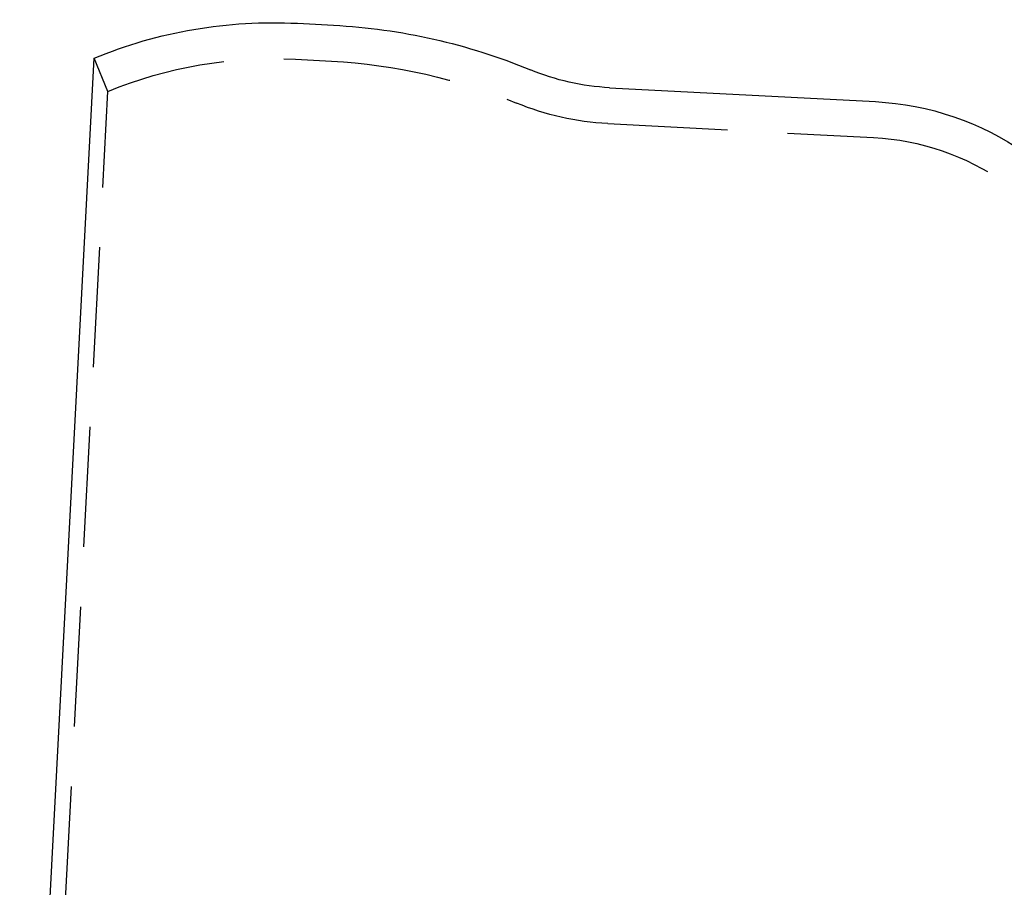
# Model space of a CAD drawing. Extents: x 624 to 958, y 383 to 633.
# Drawn here: x 624 to 665, y 499 to 535 of the extents above; entities that cross this region are included whole.
import ezdxf

# ---------------------------------------------------------------- set-up
doc = ezdxf.new("R2010")
doc.units = 0
doc.header["$LTSCALE"] = 20
doc.linetypes.add('VERDECKT', pattern=[0.375, 0.25, -0.125])
doc.layers.get('0').update_dxf_attribs({"linetype": 'CONTINUOUS'})
doc.layers.add('STEMPEL', color=3, linetype='CONTINUOUS')

# ---------------------------------------------------------------- blocks, each defined once
blk = doc.blocks.new('A$C8F78AA9D')
at = {"extrusion": (1e-16, 1, -2e-16)}
for p, q in [((-1181.404951, 43.690403), (-1179.911466, 43.612133)), ((-1192.974024, -16.8935), (-1189.87507, 42.238057)), ((-1168.410101, 41.006627), (-1157.333629, 40.426134))]:
    blk.add_line(p, q, dxfattribs=at)
at = {"color": 1, "linetype": 'VERDECKT', "extrusion": (1e-16, 1, -2e-16)}
for p, q in [((-1189.302027, 40.851832), (-1189.87507, 42.238057)), ((-1181.483455, 42.192458), (-1179.991188, 42.114252)), ((-1192.259219, -15.574768), (-1189.302027, 40.851832)), ((-1168.488605, 39.508683), (-1157.412133, 38.928189))]:
    blk.add_line(p, q, dxfattribs=at)
at = {"extrusion": (0, -2e-16, -1)}
for centre, radius, start, end in [((1182.425502, 24.217127), 19.5, 67.5405714, 93), ((1181.259846, 18.648489), 25.000032, 93.091755, 112.4630994), ((1167.886742, 50.992922), 10, 273, 292.4630994), ((1157.961661, 28.442579), 12, 93, 124.7883306)]:
    blk.add_arc(centre, radius, start, end, dxfattribs=at)
at = {"color": 1, "linetype": 'VERDECKT', "extrusion": (0, -2e-16, -1)}
for centre, radius, start, end in [((1182.425502, 24.217127), 18, 67.5405714, 93), ((1181.259846, 18.648489), 23.500032, 93.094638, 112.4630994), ((1167.886742, 50.992922), 11.5, 273, 292.4630994), ((1157.961661, 28.442579), 10.5, 93, 124.7883306)]:
    blk.add_arc(centre, radius, start, end, dxfattribs=at)

msp = doc.modelspace()

# ---------------------------------------------------------------- block references
at = {"layer": 'STEMPEL'}
msp.add_blockref('A$C8F78AA9D', (1816.785, 491.239, -79.465), dxfattribs=at)

doc.saveas('drawing.dxf')
